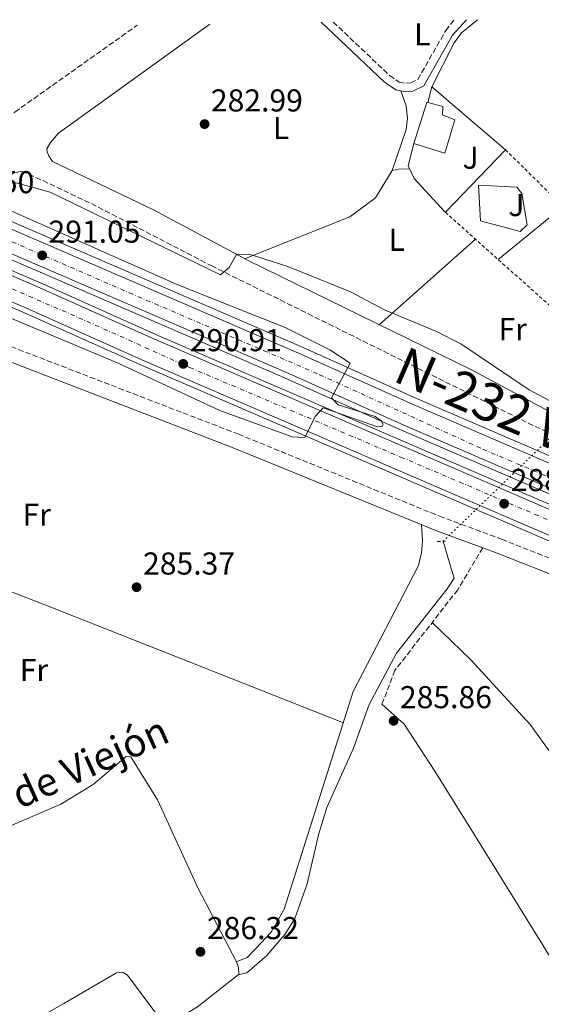
# Model space of a CAD drawing. Units: metres. Extents: x 612077 to 615577, y 4652986 to 4655354.
# Drawn here: x 615194 to 615359, y 4655039 to 4655351 of the extents above; entities that cross this region are included whole.
import ezdxf
from ezdxf.enums import TextEntityAlignment as Align

# ---------------------------------------------------------------- set-up
doc = ezdxf.new("R2010")
doc.units = ezdxf.units.M
doc.header["$MEASUREMENT"] = 0
for name, pattern in [('DGN Style 2', [1.7399219301090239, 1.043953158065414, -0.6959687720436097]), ('DGN Style 3', [2.435890702152634, 1.739921930109024, -0.6959687720436097]), ('DGN Style 4', [2.7856150101045474, 1.391937544087219, -0.6959687720436097, 0.001739921930109024, -0.6959687720436097]), ('DGN Style 5', [1.217945351076317, 0.5219765790327072, -0.6959687720436097])]:
    doc.linetypes.add(name, pattern=pattern)
for name, color, linetype, lineweight in [('Acequia sin especificar', 4, 'Continuous', 0), ('Acequia sin especificar no vista', 4, 'DGN Style 5', 0), ('Autopista', 135, 'Continuous', 0), ('autovía', 7, 'DGN Style 4', 0), ('Camino', 7, 'DGN Style 3', 0), ('Cota de punto acotado NO terreno', 92, 'Continuous', 0), ('Cota de punto acotado terreno', 7, 'Continuous', 0), ('Curva de nivel intermedia', 30, 'Continuous', 0), ('Edificio', 1, 'Continuous', 13), ('Embalse', 142, 'Continuous', 13), ('Etiqueta de uso rústico', 92, 'Continuous', 0), ('Línea  de muro-pared o tapia', 1, 'Continuous', 13), ('Línea blanca (vial)', 7, 'Continuous', 13), ('Línea de asfalto', 7, 'Continuous', 13), ('Línea de bordillo', 7, 'Continuous', 13), ('Línea de cambio de uso (parcela vista)', 92, 'Continuous', 0), ('Línea de zona ajardinada o verde público', 92, 'Continuous', 0), ('Margen derecho', 7, 'Continuous', 0), ('Pontón-alcantarilla (pasos de agua)', 1, 'DGN Style 2', 0), ('Punto acotado terreno (símbolo)', 7, 'Continuous', 0), ('Senda', 7, 'DGN Style 3', 0), ('Tela metálica o alambrada', 7, 'DGN Style 2', 0), ('Texto de Canal-acequia (área)', 4, 'Continuous', 0), ('Zona ajardinada', 92, 'Continuous', 0)]:
    doc.layers.add(name, color=color, linetype=linetype, lineweight=lineweight)
doc.styles.add('Style-Arial', font='arial.ttf')

# ---------------------------------------------------------------- blocks, each defined once
blk = doc.blocks.new('5PATER')
at = {"layer": 'Embalse', "linetype": 'Continuous', "lineweight": 0}
h = blk.add_hatch(color=51, dxfattribs=at)
edge = h.paths.add_edge_path()
edge.add_ellipse((0, 0), major_axis=(-0.1095731443231308, -0.1110710700762829), ratio=0.9994222409660317, start_angle=0, end_angle=360)

msp = doc.modelspace()

# ---------------------------------------------------------------- linework, layer by layer
at = {"layer": 'Acequia sin especificar', "color": 4, "linetype": 'Continuous', "lineweight": 0}
for points in [[(615262.9600000001, 4655048.720000001, 286), (615265.7400000002, 4655049.350000001, 286), (615272.0300000003, 4655054.800000001, 285.4199999999983), (615277.8099999996, 4655061.460000001, 285.6999999999971), (615280.9500000002, 4655066.59, 286), (615284.8799999999, 4655077.51, 285.4900000000052), (615288.4199999999, 4655093.100000001, 286.0099999999948), (615291.0300000003, 4655101.699999999, 285.6499999999942), (615299.4900000002, 4655120.460000001, 285.4900000000052), (615304.5, 4655134.32, 285.4900000000052), (615313.1600000003, 4655150.609999999, 285.179999999993), (615329.1799999997, 4655171, 285.4900000000052), (615331.3799999999, 4655174.300000001, 284.9799999999959), (615329.9000000004, 4655179.189999999, 285.4900000000052), (615327.9299999997, 4655186.01, 284.9499999999971)], [(615100.54, 4655057.029999999, 287.0399999999936), (615206.7599999999, 4655102.779999999, 286), (615217.0099999999, 4655109, 286), (615227.4900000002, 4655117.880000001, 286), (615228.9400000004, 4655117.800000001, 286), (615237.4199999999, 4655104.109999999, 286.4199999999983), (615250.2000000002, 4655076.310000001, 286), (615262.4100000003, 4655052.84, 286), (615263.0499999998, 4655051.08, 286), (615263.1600000003, 4655048.880000001, 286), (615262.9600000001, 4655048.720000001, 286)], [(615228.2300000006, 4655018.65, 286.1300000000047), (615231.0199999996, 4655023.630000001, 286), (615237.79, 4655031.130000001, 286), (615250.1200000001, 4655038.57, 286), (615262.9600000001, 4655048.720000001, 286)]]:
    msp.add_polyline3d(points, dxfattribs=at)
at = {"layer": 'Acequia sin especificar no vista', "color": 4, "linetype": 'DGN Style 5', "lineweight": 0, "extrusion": (0.006869626472085371, 0.006632208878029168, 0.9999544099795411), "elevation": 35386.17603046434, "flags": 128}
msp.add_lwpolyline([(615311.452440478, 4655053.701664015), (615351.3851392247, 4655092.252511878)], dxfattribs=at)
at = {"layer": 'Autopista', "color": 135, "linetype": 'Continuous', "lineweight": 0}
for points in [[(615527.6000000006, 4655139.12, 285.5099999999948), (615527.7300000002, 4655131.230000001, 285.5), (615501.2199999987, 4655142.760000002, 285.5599999999977), (615315.5199999999, 4655222.780000002, 289.0299999999988), (615279.0100000027, 4655239.109999999, 290.0299999999988), (615172.0900000005, 4655285.260000001, 291.4100000000035), (615178.8299999974, 4655290.170000002, 291.3600000000006), (615281.8999999983, 4655245.690000001, 290.0299999999988), (615318.3999999989, 4655229.359999999, 289.0299999999988), (615504.0700000008, 4655149.350000001, 285.5599999999977)], [(615527.8399999997, 4655124.170000002, 285.929999999993), (615527.9800000006, 4655115.800000001, 285.8899999999995), (615372.1499999983, 4655183.320000002, 288), (615232.4600000005, 4655243.469999998, 291.6499999999942), (615195.969999999, 4655259.840000001, 291.0500000000029), (615158.9899999979, 4655275.730000001, 291.5500000000029), (615166.1600000006, 4655280.940000001, 291.4900000000052), (615199.0300000012, 4655266.820000002, 291.0500000000029), (615235.5300000017, 4655250.449999998, 291.6499999999942), (615375.1700000024, 4655190.319999999, 288)]]:
    msp.add_polyline3d(points, close=True, dxfattribs=at)
at = {"layer": 'autovía', "color": 7, "linetype": 'DGN Style 4', "lineweight": 0}
for points in [[(615175.4600000007, 4655287.710000002, 291.3800000000046), (615228.5799999975, 4655264.710000002, 290.699999999997), (615288.8, 4655238.780000002, 289.800000000003), (615340.4999999999, 4655215.2, 288.5800000000017), (615444.2100000001, 4655171.300000001, 286.6499999999942), (615527.6600000004, 4655135.170000002, 285.5099999999948)], [(615527.9100000008, 4655119.980000001, 285.9100000000035), (615453.9100000006, 4655152.57, 286.9199999999982), (615387.3799999983, 4655181.600000003, 287.820000000007), (615315.309999997, 4655212.38, 289.5299999999989), (615247.8899999995, 4655240.949999999, 291.0500000000029), (615213.7899999997, 4655256.260000003, 291.3099999999977), (615162.5799999972, 4655278.330000003, 291.520000000004)]]:
    msp.add_polyline3d(points, dxfattribs=at)
at = {"layer": 'Camino', "color": 7, "linetype": 'DGN Style 3', "lineweight": 0}
for points in [[(615109.4499999991, 4655340.820000002, 285.429999999993), (615157.8200000006, 4655320.830000003, 285.3800000000049), (615168.859999998, 4655316.109999999, 284.7700000000042), (615172.1200000015, 4655314.770000001, 284.4199999999984), (615174.579999998, 4655314.230000002, 283.9100000000036), (615177.5599999975, 4655314.430000001, 283.3999999999941), (615181.3700000006, 4655315.63, 283.3999999999941), (615192.239999998, 4655321.95, 283.3999999999941), (615231.0199999984, 4655349.460000001, 283.0099999999948)], [(615293.1099999995, 4655350.460000002, 283.5800000000019), (615310.9400000018, 4655333.57, 283.9100000000036), (615313.9899999984, 4655331.440000003, 283.9100000000036), (615316.170000002, 4655331.059999999, 283.9100000000036), (615317.6600000008, 4655331.160000001, 283.9100000000036), (615319.9200000005, 4655332.280000002, 284.4199999999984), (615328.7399999984, 4655347.760000002, 284.0899999999966), (615331.3400000001, 4655351.080000004, 283.9799999999961)], [(615527.4499999981, 4655148.080000003, 284.300000000003), (615513.7300000008, 4655154.100000001, 284.4199999999984), (615460.9499999993, 4655176.010000003, 285.449999999997), (615356.449999998, 4655222.690000002, 286.4600000000065), (615254.8099999975, 4655273.13, 285.449999999997), (615215.8900000007, 4655293.25, 284.4199999999984), (615195.1499999983, 4655303.030000002, 284.4199999999984), (615193.9600000014, 4655303.080000003, 284.4199999999984), (615192.1299999985, 4655302.690000001, 284.4199999999984), (615188.6399999993, 4655300.66, 284.4199999999984), (615180.2299206791, 4655293.779808356, 284.4199999999984)], [(615528.0499999993, 4655111.120000001, 284.520000000004), (615522.1099999984, 4655114.480000001, 284.5500000000029), (615508.7699999987, 4655121.000000001, 284.7299999999959), (615456.3899999994, 4655140.65, 285.0599999999977), (615413.749999999, 4655160.070000002, 286.0200000000041), (615346.6900000012, 4655186.59, 287.1100000000005), (615327.8299999986, 4655193.539999999, 286.0899999999965), (615263.1099999989, 4655219.920000004, 286.6900000000023), (615153.3399999992, 4655262.180000002, 285.5899999999965), (615150.999999999, 4655263.649999999, 285.0800000000017), (615149.9200000016, 4655265.29, 285.0800000000017), (615149.6499999989, 4655267.300000002, 285.0800000000017), (615150.8099999989, 4655269.710000002, 285.0800000000017), (615154.7600000007, 4655274.48, 284.5700000000069)]]:
    msp.add_polyline3d(points, dxfattribs=at)
at = {"layer": 'Curva de nivel intermedia', "color": 30, "linetype": 'Continuous', "lineweight": 0, "flags": 128}
for points, elevation in [([(615191.4400000002, 4655299.84), (615203.3800000004, 4655296.619999999), (615257.3700000012, 4655270.38), (615260.1300000016, 4655272.689999999), (615262.4600000007, 4655276.88), (615266.4600000016, 4655277.000000001), (615278.7599999997, 4655273.069999998), (615298.5600000012, 4655264.98), (615309.5600000004, 4655259.230000001), (615325.6100000013, 4655252.529999999), (615333.5700000008, 4655248.52), (615355.1400000004, 4655234.019999998), (615366.3000000005, 4655228.03), (615409.6800000009, 4655209.220000001), (615431.8000000003, 4655196.810000001), (615470.5200000004, 4655179.399999999), (615468.7200000009, 4655174.31), (615468.6500000017, 4655171.960000001), (615472.0300000012, 4655169.810000001), (615527.5100000007, 4655144.289999999)], 285), ([(615183.8100000013, 4655293.859999998), (615243.900000002, 4655267.279999999), (615277.85, 4655253.689999999), (615292.0099999999, 4655246.640000001), (615298.5200000008, 4655242.46), (615292.5700000008, 4655231.480000001), (615294.7200000011, 4655229.190000001), (615306.3700000008, 4655225.539999999), (615308.3300000011, 4655224.17), (615308.9000000011, 4655222.989999999), (615308.5900000003, 4655222.34), (615307.0999999995, 4655222.259999999), (615289.9700000013, 4655228.31), (615287.3499999995, 4655225.539999999), (615284.1300000009, 4655218.92), (615280.1299999999, 4655219.140000001), (615257.1900000002, 4655227.449999999), (615224.97, 4655242.449999999), (615155.2300000001, 4655271.599999998)], 290)]:
    msp.add_lwpolyline(points, dxfattribs=dict(at, elevation=elevation))
at = {"layer": 'Edificio', "color": 51, "linetype": 'Continuous', "lineweight": 13, "extrusion": (0.008308468967009859, 0.03655726300795365, 0.999297020842548), "elevation": 175584.5995016409, "flags": 128}
msp.add_lwpolyline([(431696.5618590197, -4672631.060794645), (431696.7874693039, -4672631.060794645), (431697.9434449441, -4672617.456992958)], dxfattribs=at)
at = {"layer": 'Edificio', "color": 1, "linetype": 'Continuous', "lineweight": 13}
msp.add_polyline3d([(615331.6799999997, 4655319.529999999, 286.9799999999959), (615328.4800000006, 4655308.960000001, 286.4700000000012), (615318.6699999999, 4655312, 286.9799999999959), (615322.8099999996, 4655325, 286.4700000000012), (615323.0300000003, 4655324.949999999, 286.4700000000012), (615327.8799999999, 4655323.67, 286.4700000000012), (615327.7000000002, 4655321.109999999, 286.9799999999959)], close=True, dxfattribs=at)
at = {"layer": 'Edificio', "color": 51, "linetype": 'Continuous', "lineweight": 13}
msp.add_polyline3d([(615318.6699999999, 4655312, 286.9799999999959), (615328.4800000006, 4655308.960000001, 286.4700000000012), (615331.6799999997, 4655319.529999999, 286.9799999999959), (615327.7000000002, 4655321.109999999, 286.9799999999959), (615327.8799999999, 4655323.67, 286.4700000000012), (615323.0300000003, 4655324.949999999, 286.4700000000012)], dxfattribs=at)
at = {"layer": 'Línea  de muro-pared o tapia', "color": 1, "linetype": 'Continuous', "lineweight": 13, "extrusion": (0.05405216296104387, -0.01388989844592675, 0.9984415027433479), "elevation": -31116.42655975483, "flags": 128}
msp.add_lwpolyline([(4661980.180871428, 561823.3392856767), (4661985.363968958, 561823.3392856767), (4661971.84575912, 561795.7448206017)], dxfattribs=at)
at = {"layer": 'Línea  de muro-pared o tapia', "color": 1, "linetype": 'Continuous', "lineweight": 13, "extrusion": (0.01309802118562947, 0.01367022364149874, 0.9998207673511349), "elevation": 71983.8444503984, "flags": 128}
msp.add_lwpolyline([(615291.1115471725, 4654760.934327374), (615272.1186686171, 4654741.115275446)], dxfattribs=at)
at = {"layer": 'Línea  de muro-pared o tapia', "color": 1, "linetype": 'Continuous', "lineweight": 13, "extrusion": (0.05012818984868907, -0.02476922381135194, 0.9984356013956418), "elevation": -84177.61029522703, "flags": 128}
msp.add_lwpolyline([(4446176.257376754, 1508239.74300267), (4446176.240452439, 1508239.748368075), (4446176.30837752, 1508239.92721489)], dxfattribs=at)
at = {"layer": 'Línea  de muro-pared o tapia', "color": 1, "linetype": 'Continuous', "lineweight": 13}
msp.add_polyline3d([(615328.5099999999, 4655290.33, 285.4600000000065), (615318.75, 4655300.92, 286.4700000000012), (615316.9000000004, 4655304.890000001, 286.4700000000012), (615318.6699999999, 4655312, 286.9799999999959)], dxfattribs=at)
at = {"layer": 'Línea blanca (vial)', "color": 7, "linetype": 'Continuous', "lineweight": 13}
for points in [[(615178.8299999969, 4655290.170000004, 291.3600000000006), (615281.8999999978, 4655245.690000002, 290.0299999999988), (615318.3999999983, 4655229.36, 289.0299999999989), (615504.0700000003, 4655149.350000001, 285.5599999999977), (615527.6000000001, 4655139.120000001, 285.5099999999948)], [(615172.0900000001, 4655285.260000002, 291.4100000000035), (615279.0100000022, 4655239.109999999, 290.0299999999988), (615315.5199999994, 4655222.780000002, 289.0299999999989), (615501.2199999982, 4655142.760000003, 285.5599999999977), (615527.7299999997, 4655131.230000001, 285.4999999999999)], [(615527.8399999993, 4655124.170000004, 285.9299999999931), (615375.1700000019, 4655190.32, 288), (615235.5300000012, 4655250.449999999, 291.6499999999943), (615199.0300000008, 4655266.820000002, 291.0500000000029), (615166.1600000003, 4655280.940000001, 291.4900000000054)], [(615527.9800000001, 4655115.800000002, 285.8899999999995), (615372.1499999977, 4655183.320000002, 288), (615232.4600000001, 4655243.469999999, 291.6499999999943), (615195.9699999986, 4655259.840000001, 291.0500000000029), (615158.9899999974, 4655275.730000001, 291.550000000003)]]:
    msp.add_polyline3d(points, dxfattribs=at)
at = {"layer": 'Línea de asfalto', "color": 7, "linetype": 'Continuous', "lineweight": 13}
for points in [[(615528.0100000014, 4655114, 285.8800000000047), (615371.4999999995, 4655181.820000002, 288), (615231.8000000007, 4655241.969999999, 291.6499999999943), (615195.3099999991, 4655258.340000001, 291.0500000000029), (615115.5300000011, 4655292.610000002, 292.1300000000047), (614993.4499999977, 4655345.640000001, 291.0700000000071)], [(615054.3099999973, 4655346.620000003, 291.2700000000041), (615117.1900000018, 4655319.16, 292.1600000000035), (615282.7899999997, 4655247.699999999, 290.0299999999988), (615319.2899999979, 4655231.370000003, 289.0299999999989), (615504.9399999998, 4655151.370000003, 285.5599999999977), (615527.5599999976, 4655141.530000003, 285.5099999999948)]]:
    msp.add_polyline3d(points, dxfattribs=at)
at = {"layer": 'Línea de bordillo', "color": 7, "linetype": 'Continuous', "lineweight": 13, "extrusion": (0.01162492528750904, 0.003197160756815374, 0.9999273169961679), "elevation": 22325.14879363466, "flags": 128}
msp.add_lwpolyline([(615482.8965064377, 4655078.004694765), (615332.5587621211, 4655143.365024724), (615192.9015748838, 4655203.495336141), (615156.4097393575, 4655219.865425821), (615076.5756011745, 4655254.155596111), (614974.9503778993, 4655298.485821627)], dxfattribs=at)
at = {"layer": 'Línea de bordillo', "color": 7, "linetype": 'Continuous', "lineweight": 13, "extrusion": (0.009609713986145428, -0.001930905334065987, 0.9999519613469916), "elevation": -2787.052849641377, "flags": 128}
msp.add_lwpolyline([(614996.9577185613, 4655349.49696614), (615080.0122442329, 4655312.916895558), (615245.571224875, 4655241.466760307), (615282.073191203, 4655225.136734311), (615467.7832594696, 4655145.116583453), (615496.5848125628, 4655132.636561871)], dxfattribs=at)
at = {"layer": 'Línea de cambio de uso (parcela vista)', "color": 92, "linetype": 'Continuous', "lineweight": 0, "extrusion": (0.1343218410658644, -0.5316906209924624, 0.836219305302937), "elevation": -2392293.537085029, "flags": 128}
msp.add_lwpolyline([(1736821.278929791, 3648402.671391858), (1736823.238623645, 3648402.671391858), (1736826.80683405, 3648401.741405566)], dxfattribs=at)
at = {"layer": 'Línea de cambio de uso (parcela vista)', "color": 92, "linetype": 'Continuous', "lineweight": 0, "extrusion": (0.02571185080663666, 0.02088386135157195, 0.999451231958391), "elevation": 113326.9449262267, "flags": 128}
msp.add_lwpolyline([(3225553.248483381, -3410747.913933777), (3225553.248483381, -3410774.480343018)], dxfattribs=at)
at = {"layer": 'Línea de cambio de uso (parcela vista)', "color": 92, "linetype": 'Continuous', "lineweight": 0, "extrusion": (-0.002567503686333664, -0.002271220979163849, 0.9999941247227828), "elevation": -11867.68819492857, "flags": 128}
msp.add_lwpolyline([(615306.3342400836, 4655239.652771324), (615336.9244987083, 4655266.712841118)], dxfattribs=at)
at = {"layer": 'Línea de cambio de uso (parcela vista)', "color": 92, "linetype": 'Continuous', "lineweight": 0, "elevation": 286, "flags": 128}
msp.add_lwpolyline([(615101.7625000002, 4655203.9891), (615124.4600000001, 4655195.880000001), (615203.0599999996, 4655165.32), (615296.3099999996, 4655128.550000001)], dxfattribs=at)
at = {"layer": 'Línea de cambio de uso (parcela vista)', "color": 92, "linetype": 'Continuous', "lineweight": 0}
for points in [[(615324.3200000003, 4655329.970000001, 284.4199999999983), (615331.3899999997, 4655343.83, 283.9100000000035), (615333.7800000003, 4655347.050000001, 283.9100000000035), (615338.8099999996, 4655351.199999999, 283.9100000000035)], [(615311.7599999999, 4655303.42, 283.8899999999995), (615316.2000000002, 4655316.439999999, 283.8899999999995), (615316.6200000001, 4655319.99, 283.8899999999995), (615316.1799999997, 4655323.970000001, 283.8899999999995), (615314.5599999996, 4655328.66, 283.9100000000035)], [(615265.04, 4655275.51, 284.9100000000035), (615298.3600000005, 4655288.76, 284.1300000000047), (615306.4900000002, 4655294.74, 283.8899999999995), (615311.7599999999, 4655303.42, 284.3999999999942)], [(615321.0499999998, 4655191.350000001, 286.1300000000047), (615321.4000000004, 4655186.180000001, 286.1300000000047), (615321.1200000001, 4655182.220000001, 285.6300000000047), (615319.9800000006, 4655178.130000001, 286.0200000000041), (615299.4500000002, 4655138.439999999, 285.1999999999971), (615277.5899999999, 4655069.550000001, 285.6199999999953), (615273.4400000004, 4655062.189999999, 286.6499999999942), (615268.5899999999, 4655057.109999999, 286.1300000000047), (615265.8600000005, 4655054.220000001, 286.6600000000035), (615262.4000000004, 4655052.850000001, 286)], [(615324.4600000001, 4655160.310000001, 286.2599999999948), (615336.7100000001, 4655148.5, 285.6199999999953), (615355.54, 4655128.029999999, 284.9799999999959), (615362.3962000003, 4655118.463199999, 284.9799999999959)], [(615308.54, 4655134.4, 285.5800000000018), (615315.5300000003, 4655128.09, 285.5800000000018), (615325.25, 4655113.25, 285.5800000000018), (615338.1500000004, 4655092.51, 285.5800000000018), (615359.7000000002, 4655057.779999999, 285.5800000000018), (615407.9199999999, 4654979.100000001, 286.2200000000012), (615408.1200000001, 4654977.439999999, 286.2200000000012), (615408.1900000004, 4654975.779999999, 286.2200000000012), (615407.7599999999, 4654974.34, 286.2200000000012), (615403.5, 4654971.58, 286.2200000000012), (615387.4000000004, 4654965.430000001, 285.5800000000018), (615381.0999999996, 4654964.300000001, 285.5800000000018), (615364.3700000001, 4654968.140000001, 285.5800000000018), (615343.9500000002, 4654975.689999999, 285.5800000000018), (615327.29, 4654980.59, 286.2200000000012), (615315.9299999997, 4654983.83, 285.5800000000018), (615295.3200000003, 4654994.15, 285.5800000000018), (615259.9500000002, 4655008.66, 285.5800000000018), (615244.6600000003, 4655015.279999999, 286.2200000000012), (615239.9900000002, 4655018.050000001, 286.2200000000012), (615238.6500000004, 4655020.82, 286.2200000000012), (615236.8600000005, 4655023.82, 286.2200000000012), (615236.0700000003, 4655029.220000001, 286)], [(615116.9900000002, 4654988.060000001, 287.0200000000041), (615207.7300000006, 4655039.600000001, 286.5099999999948), (615224.4199999999, 4655049.32, 286.5099999999948), (615226.29, 4655049.58, 286.5099999999948), (615227.9000000004, 4655048.59, 286.5099999999948), (615240, 4655032.460000001, 286.5099999999948)]]:
    msp.add_polyline3d(points, dxfattribs=at)
at = {"layer": 'Línea de zona ajardinada o verde público', "color": 92, "linetype": 'Continuous', "lineweight": 0, "elevation": 284.929999999993, "flags": 128}
msp.add_lwpolyline([(615339.1299999999, 4655298.800000001), (615339.7599999999, 4655287.52), (615352.3200000003, 4655284.109999999), (615354.5999999996, 4655286.199999999), (615352.8700000001, 4655296.119999999), (615351.2800000003, 4655298.17), (615339.1299999999, 4655298.800000001)], dxfattribs=at)
at = {"layer": 'Margen derecho', "color": 7, "linetype": 'Continuous', "lineweight": 0}
for points in [[(615254.0100000016, 4655349.830000003, 283.4600000000065), (615206.0799999982, 4655315.260000003, 283.9100000000036), (615203.5500000003, 4655312.360000002, 284.4199999999984), (615202.4100000003, 4655310.350000001, 283.9100000000036), (615202.4699999985, 4655309.340000002, 283.9100000000036), (615202.949999999, 4655308.140000002, 283.9100000000036), (615204.1799999983, 4655306.280000002, 284.9299999999931), (615236.2100000007, 4655290.980000001, 284.4199999999984), (615266.37, 4655274.79, 284.9299999999931), (615336.8699999999, 4655240.300000001, 285.449999999997), (615369.1599999992, 4655223.160000003, 285.449999999997), (615436.6200000015, 4655191.980000001, 284.9299999999931), (615468.8999999977, 4655178.270000001, 284.9299999999931), (615516.850000001, 4655158.710000004, 283.9100000000036), (615527.3599999987, 4655154.030000002, 283.8000000000029)], [(615289.3299999975, 4655350.399999999, 283.5399999999935), (615309.2600000009, 4655331.510000003, 283.9100000000036), (615312.949999999, 4655328.940000001, 283.9100000000036), (615316.0300000012, 4655328.399999999, 283.9100000000036), (615318.3599999981, 4655328.56, 283.9100000000036), (615321.8099999992, 4655330.280000003, 284.4199999999984), (615330.94, 4655346.289999999, 284.0899999999966), (615335.2899999997, 4655351.140000002, 283.9400000000023)], [(615340.4899999986, 4655183.989999998, 286.8600000000006), (615326.1799999991, 4655189.260000003, 286.0899999999965), (615261.4200000013, 4655215.66, 286.6900000000023), (615149.8999999971, 4655258.590000002, 285.5800000000018), (615141.7499999999, 4655261.530000002, 285.5500000000029), (615137.78, 4655261.780000002, 285.0599999999977), (615133.3299999975, 4655261.170000004, 285.0599999999977), (615132.8200000002, 4655260.830000004, 285.2200000000011), (615126.9999999999, 4655256.859999999, 285.6999999999971), (615105.1099999985, 4655240.770000001, 285.0599999999977), (615098.0300000019, 4655233.550000001, 285.1699999999984), (615096.4899999973, 4655230.190000001, 285.5800000000018), (615095.6900000017, 4655226.95, 285.5800000000018), (615095.4899999981, 4655224, 285.5800000000018), (615096.3900000012, 4655215.739999998, 286.6000000000058), (615097.7899999982, 4655201.930000001, 286.6000000000058), (615097.4899999987, 4655191.38, 286.6000000000058), (615089.9099999992, 4655163.88, 287.3899999999994), (615087.8599999995, 4655153.830000003, 288.1300000000048)], [(615528.1400000011, 4655105.800000002, 284.5099999999948), (615519.9699999992, 4655110.420000002, 284.5500000000029), (615506.9600000004, 4655116.789999999, 284.7299999999959), (615454.6299999983, 4655136.420000004, 285.0599999999977), (615411.9600000008, 4655155.850000001, 286.0200000000041), (615345.0500000007, 4655182.31, 287.1100000000005), (615340.4899999986, 4655183.989999998, 286.8600000000006)]]:
    msp.add_polyline3d(points, dxfattribs=at)
at = {"layer": 'Pontón-alcantarilla (pasos de agua)', "color": 1, "linetype": 'DGN Style 2', "lineweight": 0, "elevation": 285.4900000000052, "flags": 128}
msp.add_lwpolyline([(615326.0899999999, 4655185.980000001), (615328.6900000004, 4655186.02)], dxfattribs=at)
at = {"layer": 'Senda', "color": 7, "linetype": 'DGN Style 3', "lineweight": 0}
msp.add_polyline3d([(615340.4899999986, 4655183.989999998, 286.8600000000006), (615332.5499999992, 4655170.690000003, 286.2200000000011), (615312.6600000006, 4655145.149999999, 286.3099999999978), (615308.5399999989, 4655134.399999999, 285.5800000000018)], dxfattribs=at)
at = {"layer": 'Tela metálica o alambrada', "color": 7, "linetype": 'DGN Style 2', "lineweight": 0, "extrusion": (0.005077961225555579, -0.004539119228103536, 0.9999768050842104), "elevation": -17720.85015576922, "flags": 128}
msp.add_lwpolyline([(615319.2691852514, 4655257.723537199), (615319.1268804843, 4655257.85073851)], dxfattribs=at)
at = {"layer": 'Tela metálica o alambrada', "color": 7, "linetype": 'DGN Style 2', "lineweight": 0}
msp.add_polyline3d([(615347.6399999997, 4655310.02, 284.929999999993), (615366.29, 4655291.710000001, 284.4199999999983), (615404.4199999999, 4655256.029999999, 284.929999999993), (615400.6799999997, 4655242.960000001, 284.4199999999983), (615386.4900000002, 4655238.52, 284.929999999993), (615328.6523000002, 4655290.2028, 285.4587000000029)], dxfattribs=at)

# ---------------------------------------------------------------- block references
at = {"layer": 'Punto acotado terreno (símbolo)', "color": 7, "linetype": 'Continuous', "lineweight": 0, "xscale": 10, "yscale": 10, "zscale": 10}
for p in [(615252.350000001, 4655318.13, 282.9900000000057), (615200.9100000005, 4655276.570000002, 291.0500000000034), (615245.5899999995, 4655242.210000002, 290.9100000000035), (615347.25, 4655197.920000002, 288.8099999999981), (615230.7999999993, 4655171.480000002, 285.3699999999958), (615312.2399999981, 4655129.160000001, 285.8600000000006), (615251.05, 4655056.030000003, 286.3200000000074)]:
    msp.add_blockref('5PATER', p, dxfattribs=at)

# ---------------------------------------------------------------- texts
at = {"layer": 'autovía', "color": 1, "linetype": 'Continuous', "lineweight": 0, "style": 'Style-Arial'}
msp.add_text('N-232 Variante de Tudela', height=12, rotation=336.53647, dxfattribs=at).set_placement((615401.8803678318, 4655204.306700815, 286.2799999999988), align=Align.MIDDLE_CENTER)
at = {"layer": 'Cota de punto acotado NO terreno', "color": 92, "linetype": 'Continuous', "lineweight": 0, "style": 'Style-Arial'}
msp.add_text('291.50', height=7.000000000000002, dxfattribs=at).set_placement((615169.2499999997, 4655296.239999998, 291.5))
at = {"layer": 'Cota de punto acotado terreno', "color": 7, "linetype": 'Continuous', "lineweight": 0, "style": 'Style-Arial'}
for s, p in [('282.99', (615254.3400000008, 4655322.129999998, 282.9900000000052)), ('291.05', (615202.8900000014, 4655280.569999999, 291.0500000000029)), ('290.91', (615247.670000001, 4655246.21, 290.9100000000035)), ('288.81', (615349.3400000005, 4655201.920000004, 288.8099999999977)), ('285.37', (615232.8500000017, 4655175.480000001, 285.3699999999953)), ('285.86', (615314.2300000002, 4655133.159999999, 285.8600000000006)), ('286.32', (615253.1000000024, 4655060.030000002, 286.320000000007))]:
    msp.add_text(s, height=7.000000000000002, dxfattribs=at).set_placement(p)
at = {"layer": 'Etiqueta de uso rústico', "color": 92, "linetype": 'Continuous', "lineweight": 0, "style": 'Style-Arial'}
for s, p in [('L', (615321.3214203789, 4655346.58001, 283.9799999999959)), ('L', (615276.5714203784, 4655316.910009998, 283.4600000000065)), ('L', (615313.2314203798, 4655281.490009997, 284.4600000000065)), ('Fr', (615349.9536852692, 4655253.19001, 285.0599999999977)), ('Fr', (615199.1536852682, 4655194.470009997, 285.4100000000035)), ('Fr', (615198.2736852699, 4655145.250009999, 285.7299999999959))]:
    msp.add_text(s, height=7.000000000000002, dxfattribs=at).set_placement(p, align=Align.MIDDLE_CENTER)
at = {"layer": 'Texto de Canal-acequia (área)', "color": 4, "linetype": 'Continuous', "lineweight": 0, "style": 'Style-Arial'}
msp.add_text('Acequia de Viejón', height=9, rotation=24.22859999999999, dxfattribs=at).set_placement((615193.8567067144, 4655106.090393585, 285.6900000000023), align=Align.MIDDLE_CENTER)
at = {"layer": 'Zona ajardinada', "color": 92, "linetype": 'Continuous', "lineweight": 0, "style": 'Style-Arial'}
for p in [(615336.6469051372, 4655307.490009997, 284.7899999999936), (615351.1369051357, 4655292.490009996, 284.929999999993)]:
    msp.add_text('J', height=7.000000000000002, dxfattribs=at).set_placement(p, align=Align.MIDDLE_CENTER)

doc.saveas('drawing.dxf')
